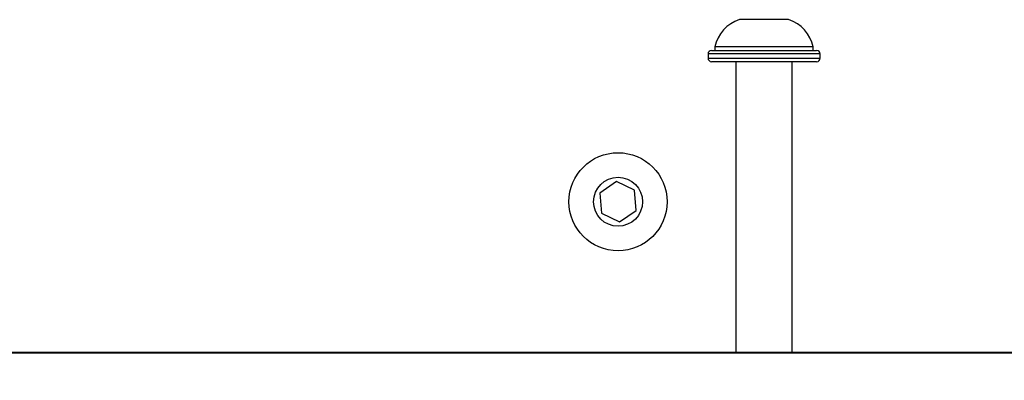
# Model space of a CAD drawing. Units: centimetres. Extents: x -980 to 982, y -408 to 408.
# Drawn here: x 885 to 899, y -150 to -145 of the extents above; entities that cross this region are included whole.
import ezdxf

# ---------------------------------------------------------------- set-up
doc = ezdxf.new("R2010")
doc.units = ezdxf.units.CM
doc.header["$LTSCALE"] = 2.54
doc.layers.get('0').update_dxf_attribs({"true_color": 0xff5454})

# ---------------------------------------------------------------- blocks, each defined once
blk = doc.blocks.new('Grupuj_8')
at = {"color": 0}
for p, q in [((0, 0, 201.397), (0, 64.11, 201.397)), ((0, 0, 201.397), (0, 64.11, 201.397)), ((0, 57.396, 193.397), (0, 0, 193.397)), ((0, 57.396, 193.397), (0, 0, 193.397))]:
    blk.add_line(p, q, dxfattribs=at)
mesh = blk.add_polyface(dxfattribs=at)
corners = [(0, 64.11, 201.397), (0, 0, 193.397), (0, 0, 201.397), (0, 57.396, 193.397), (0, 92.889, -7.878), (0, 101.013, -7.878)]
mesh.append_faces([[corners[k] for k in face] for face in [(0, 1, 2), (4, 0, 5)]], dxfattribs={"vtx0": -1, "color": 0})
mesh.append_faces([[corners[k] for k in face] for face in [(1, 0, 3), (3, 0, 4)]], dxfattribs={"vtx0": -1, "vtx1": -1, "color": 0})
mesh = blk.add_polyface(dxfattribs=at)
corners = [(8, 0, 201.397), (0, 64.11, 201.397), (0, 0, 201.397), (8, 64.11, 201.397)]
mesh.append_faces([[corners[k] for k in face] for face in [(0, 1, 2), (1, 0, 3)]], dxfattribs={"vtx0": -1, "color": 0})
mesh = blk.add_polyface(dxfattribs=at)
corners = [(0, 57.396, 193.397), (8, 0, 193.397), (0, 0, 193.397), (8, 57.396, 193.397)]
mesh.append_faces([[corners[k] for k in face] for face in [(0, 1, 2), (1, 0, 3)]], dxfattribs={"vtx0": -1, "color": 0})
blk = doc.blocks.new('Komponent_27')
at = {"color": 9, "true_color": 0xc8c8c8}
blk.add_blockref('Grupuj_8', (0, 0), dxfattribs=at)
blk = doc.blocks.new('Grupuj_72')
at = {"color": 0}
blk.add_blockref('Komponent_27', (308, 131.927, 7.3), dxfattribs=at)
blk = doc.blocks.new('bramka_z_koszem')
at = {"color": 0}
blk.add_blockref('Grupuj_72', (10.2, 1.058, 0), dxfattribs=at)
blk = doc.blocks.new('Grupuj_29')
at = {"color": 0, "rotation": 269.9999999999999}
blk.add_blockref('bramka_z_koszem', (1779.011, 575.465, 3.793), dxfattribs=at)
blk = doc.blocks.new('2404C_')
at = {"color": 7, "linetype": 'Continuous', "lineweight": 25}
for p, q in [((15422.47, 6095.64), (15415.47, 6095.64)), ((15411.97, 6091.74), (15411.97, 6091.24)), ((15425.97, 6091.74), (15411.97, 6091.74)), ((15425.97, 6091.24), (15425.97, 6091.74)), ((15410.98, 6090.74), (15410.98, 6090.14)), ((15411.47, 6091.24), (15414.83, 6091.24)), ((15414.83, 6091.24), (15426.47, 6091.24)), ((15426.98, 6090.14), (15426.98, 6090.74)), ((15414.83, 6089.64), (15411.47, 6089.64)), ((15426.47, 6089.64), (15414.83, 6089.64)), ((15414.97, 6089.64), (15414.97, 6048.14)), ((15422.97, 6048.14), (15422.97, 6089.64)), ((15397.9, 6072.51), (15395.53, 6070.87)), ((15400.51, 6071.28), (15397.9, 6072.51)), ((15395.53, 6070.87), (15395.76, 6068)), ((15400.74, 6068.4), (15400.51, 6071.28)), ((15395.76, 6068), (15398.37, 6066.76)), ((15398.37, 6066.76), (15400.74, 6068.4)), ((15272.47, 6048.14), (15910.22, 6048.14))]:
    blk.add_line(p, q, dxfattribs=at)
at = {"color": 8, "linetype": 'Continuous', "lineweight": 25}
for p, q in [((15414.55, 6090.74), (15410.98, 6090.74)), ((15410.98, 6090.14), (15414.55, 6090.14)), ((15426.98, 6090.74), (15414.55, 6090.74)), ((15414.55, 6090.14), (15426.98, 6090.14))]:
    blk.add_line(p, q, dxfattribs=at)
at = {"color": 7, "linetype": 'Continuous', "lineweight": 25}
for radius in [7, 3.5]:
    blk.add_circle((15398.14, 6069.64), radius, dxfattribs=at)
for centre, radius, start, end in [((15417.09, 6090.67), 5.23, 108, 168.1881), ((15420.86, 6090.67), 5.23, 11.8119, 72), ((15411.48, 6090.74), 0.5, 90, 180), ((15411.48, 6090.14), 0.5, 180, 270), ((15426.48, 6090.74), 0.5, 0, 90), ((15426.48, 6090.14), 0.5, 270, 0)]:
    blk.add_arc(centre, radius, start, end, dxfattribs=at)

msp = doc.modelspace()

# ---------------------------------------------------------------- block references
at = {"color": 0, "xscale": 0.1, "yscale": 0.1, "zscale": 0.1}
msp.add_blockref('2404C_', (-646.261, -754.698), dxfattribs=at)
at = {"color": 0}
msp.add_blockref('Grupuj_29', (-1032.522, -407.157), dxfattribs=at)

doc.saveas('drawing.dxf')
